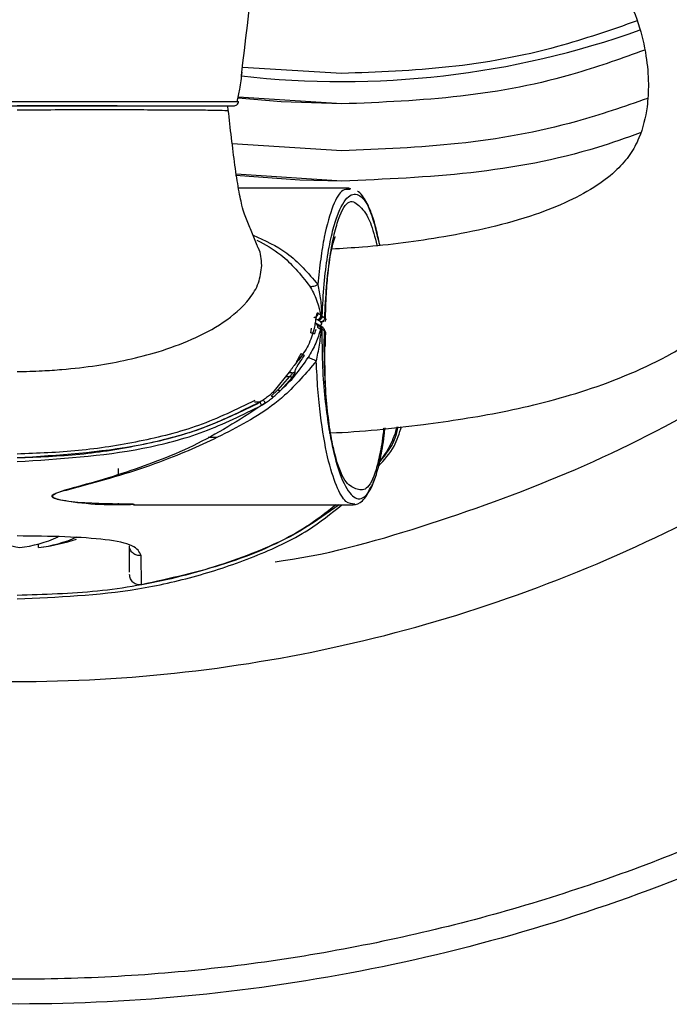
# Model space of a CAD drawing. Units: millimetres. Extents: x -4 to 213, y 0 to 297.
# Drawn here: x 63 to 69, y 80 to 90 of the extents above; entities that cross this region are included whole.
import ezdxf

# ---------------------------------------------------------------- set-up
doc = ezdxf.new("R2010")
doc.units = ezdxf.units.MM
doc.layers.add('FORMAT', color=7, linetype='Continuous')
doc.styles.add('SLDTEXTSTYLE0', font='TXT', dxfattribs={"width": 0.605})
doc.dimstyles.new('SLDDIMSTYLE3', dxfattribs={"dimtxt": 2.5, "dimasz": 2.5, "dimexe": 0, "dimexo": 0.0625, "dimtad": 1, "dimdec": 0, "dimlfac": 5, "dimrnd": 1e-09, "dimzin": 12, "dimdsep": 46, "dimtxsty": 'SLDTEXTSTYLE0', "dimblk1": 'CLOSED', "dimblk2": 'CLOSED', "dimsah": 1, "dimcen": 0, "dimadec": 0, "dimazin": 3, "dimtfac": 1, "dimtdec": 0, "dimtmove": 0, "dimatfit": 3, "dimldrblk": 'CLOSED', "dimfxl": 0, "dimfrac": 2, "dimtolj": 1, "dimtzin": 12, "dimarcsym": 0})

# ---------------------------------------------------------------- blocks, each defined once
blk = doc.blocks.new('_Closed')
at = {"color": 0, "linetype": 'ByBlock', "lineweight": -2}
for p, q in [((-1, 0.166667), (0, 0)), ((-1, 0.166667), (-1, -0.166667)), ((0, 0), (-1, -0.166667)), ((0, 0), (-1, 0))]:
    blk.add_line(p, q, dxfattribs=at)
blk = doc.blocks.new('_D_4')
at = {"layer": 'FORMAT', "color": 7}
for p, q in [((76.7136, 108.6636), (86.3731, 116.0884)), ((76.7136, 108.6636), (48.4187, 86.9144)), ((48.4187, 86.9144), (45.4455, 84.6291))]:
    blk.add_line(p, q, dxfattribs=at)
blk.add_arc((62.5661, 97.789), 17.844, 2.89552, 39.95477, dxfattribs=at)
at = {"layer": 'FORMAT', "color": 7, "xscale": 2.5, "yscale": 2.5}
for p, rotation in [((76.7136, 108.6636, -9.7164), 217.5479898954982), ((48.4187, 86.9144, -9.7164), 37.54798989549824)]:
    blk.add_blockref('_Closed', p, dxfattribs=dict(at, rotation=rotation))
at = {"layer": 'FORMAT', "color": 7, "char_height": 2.5, "attachment_point": 1, "rotation": 37.54799, "style": 'SLDTEXTSTYLE0'}
for s, insert in [('178', (80.6886, 115.7749)), ('%%c', (77.7595, 113.5234))]:
    blk.add_mtext(s, dxfattribs=dict(at, insert=insert))

msp = doc.modelspace()

# ---------------------------------------------------------------- linework, layer by layer
at = {"color": 8, "linetype": 'Continuous', "lineweight": 25}
for p, q in [((65.7662, 89.109), (64.7864, 89.1687)), ((65.7662, 88.809), (64.7448, 88.8759)), ((65.7662, 88.349), (64.687, 88.4148)), ((65.7662, 88.049), (64.727, 88.1171)), ((65.5984, 86.7032), (65.6082, 86.6868)), ((65.569, 86.6482), (65.5594, 86.6635)), ((65.2119, 86.1239), (65.2523, 86.1235)), ((65.2783, 86.1619), (65.2427, 86.1622)), ((64.9065, 85.8747), (64.9571, 85.8745))]:
    msp.add_line(p, q, dxfattribs=at)
at = {"color": 7, "linetype": 'Continuous', "lineweight": 25}
for p, q in [((64.7215, 88.8323), (64.749, 88.8327)), ((65.7661, 88.809), (65.7661, 88.809)), ((65.7661, 88.049), (65.7661, 88.049)), ((65.837, 87.981), (64.7483, 87.981)), ((65.8557, 87.9728), (65.8343, 87.981)), ((65.8482, 87.967), (65.837, 87.9653)), ((65.5599, 86.7294), (65.5297, 86.7488)), ((65.5736, 86.7193), (65.5984, 86.7032)), ((65.5392, 86.6298), (65.5091, 86.6487)), ((65.5331, 86.6802), (65.5211, 86.6847)), ((65.5273, 86.6094), (65.5575, 86.5907)), ((65.5346, 86.6796), (65.5331, 86.6802)), ((65.5594, 86.6635), (65.5346, 86.6796)), ((65.5792, 86.6072), (65.553, 86.6243)), ((65.5891, 86.6655), (65.5637, 86.6566)), ((65.5664, 86.5918), (65.5706, 86.5907)), ((65.5969, 86.5736), (65.5706, 86.5907)), ((65.5936, 86.4196), (65.5969, 86.5736)), ((65.5969, 86.5736), (65.6068, 86.5569)), ((65.5936, 86.4196), (65.6041, 86.4196)), ((65.26, 86.1836), (65.0862, 85.9679)), ((65.2523, 86.1235), (65.1357, 85.993)), ((65.1592, 85.9851), (65.2793, 86.1184)), ((65.1357, 85.993), (65.0711, 85.9316)), ((64.9946, 85.8912), (64.9571, 85.8745)), ((64.4498, 85.5271), (64.5327, 85.5279)), ((63.5662, 85.1574), (63.5662, 85.219)), ((63.5662, 84.8658), (63.5662, 84.8763)), ((63.712, 84.861), (65.8746, 84.861)), ((62.7769, 84.4411), (62.7769, 84.4756)), ((63.6751, 84.1991), (63.6728, 84.4578)), ((63.7919, 84.0735), (63.7897, 84.3628))]:
    msp.add_line(p, q, dxfattribs=at)
at = {"color": 7, "linetype": 'Continuous', "lineweight": 25, "flags": 128}
for points in [[(65.7661, 88.809), (65.1706, 88.8287), (64.7449, 88.8672)], [(65.7661, 88.049), (65.3528, 88.0577), (64.7197, 88.1053)]]:
    msp.add_lwpolyline(points, dxfattribs=at)
at = {"color": 7, "linetype": 'Continuous', "lineweight": 25}
for centre, radius, start, end in [((65.7661, 97.789), 8.76, 263.51405, 289.61858), ((62.7001, 85.232), 0.7984, 239.26681, 262.14742), ((62.4653, 85.6345), 1.2, 276.01274, 294.86509), ((62.6512, 85.6345), 1.2, 276.01274, 294.86509), ((62.5662, 86.2981), 1.8691, 277.44441, 288.20866)]:
    msp.add_arc(centre, radius, start, end, dxfattribs=at)
for points, knots in [([(80.1662, 97.789), (80.1659, 97.8634), (80.1641, 98.2893), (80.13, 99.0666), (80.0223, 100.116), (79.8516, 101.1572), (79.6189, 102.1863), (79.3249, 103.1996), (78.9708, 104.1935), (78.5578, 105.1644), (78.0874, 106.1089), (77.5613, 107.0234), (76.9814, 107.9049), (76.3498, 108.75), (75.6686, 109.5557), (74.9404, 110.3193), (74.1679, 111.0378), (73.3536, 111.7088), (72.5007, 112.3298), (71.612, 112.8987), (70.691, 113.4133), (69.7407, 113.8718), (68.7647, 114.2726), (67.7665, 114.6142), (66.7495, 114.8954), (65.7176, 115.1152), (64.6744, 115.2729), (63.6235, 115.3677), (62.5689, 115.3995), (61.5143, 115.3681), (60.4635, 115.2735), (59.4202, 115.1162), (58.3882, 114.8967), (57.3712, 114.6158), (56.3728, 114.2745), (55.3967, 113.8741), (54.4463, 113.4158), (53.525, 112.9015), (52.6362, 112.333), (51.7831, 111.7122), (50.9686, 111.0415), (50.1958, 110.3232), (49.4674, 109.5599), (48.786, 108.7543), (48.1541, 107.9094), (47.5739, 107.0282), (47.0475, 106.1138), (46.5768, 105.1695), (46.1635, 104.1987), (45.8091, 103.2049), (45.5148, 102.1917), (45.2818, 101.1627), (45.1108, 100.1215), (45.0024, 99.072), (44.9571, 98.0179), (44.975, 96.963), (45.056, 95.911), (45.1999, 94.8658), (45.4062, 93.831), (45.674, 92.8105), (46.0024, 91.8079), (46.3903, 90.8267), (46.8363, 89.8705), (47.3387, 88.9427), (47.8958, 88.0467), (48.5056, 87.1856), (49.1658, 86.3626), (49.8741, 85.5806), (50.628, 84.8425), (51.4248, 84.1508), (52.2615, 83.5081), (53.1352, 82.9166), (54.0428, 82.3785), (54.9809, 81.8957), (55.9463, 81.47), (56.9355, 81.1029), (57.9448, 80.7956), (58.9708, 80.5494), (60.0096, 80.365), (61.0577, 80.2432), (62.1111, 80.1843), (63.1662, 80.1887), (64.2191, 80.2562), (65.2661, 80.3867), (66.3034, 80.5796), (67.3273, 80.8343), (68.3341, 81.1498), (69.3202, 81.5251), (70.282, 81.9588), (71.2162, 82.4492), (72.1193, 82.9948), (72.9881, 83.5934), (73.8195, 84.243), (74.6105, 84.9412), (75.3583, 85.6856), (76.0601, 86.4734), (76.7136, 87.3018), (77.3162, 88.1678), (77.8659, 89.0684), (78.3607, 90.0003), (78.7988, 90.9601), (79.1786, 91.9445), (79.4988, 92.9498), (79.7581, 93.9725), (79.956, 95.0089), (80.0905, 96.0553), (80.1569, 96.9836), (80.1635, 97.562), (80.1662, 97.789)], [0, 0, 0, 0, 0.00202, 0.011556, 0.021093, 0.030629, 0.040166, 0.049703, 0.05924, 0.068776, 0.078313, 0.08785, 0.097387, 0.106923, 0.11646, 0.125997, 0.135534, 0.145071, 0.154607, 0.164144, 0.173681, 0.183218, 0.192754, 0.202291, 0.211828, 0.221365, 0.230901, 0.240438, 0.249975, 0.259512, 0.269048, 0.278585, 0.288122, 0.297659, 0.307196, 0.316732, 0.326269, 0.335806, 0.345343, 0.354879, 0.364416, 0.373953, 0.38349, 0.393026, 0.402563, 0.4121, 0.421637, 0.431173, 0.44071, 0.450247, 0.459784, 0.469321, 0.478857, 0.488394, 0.497931, 0.507468, 0.517004, 0.526541, 0.536078, 0.545615, 0.555151, 0.564688, 0.574225, 0.583762, 0.593298, 0.602835, 0.612372, 0.621909, 0.631446, 0.640982, 0.650519, 0.660056, 0.669593, 0.679129, 0.688666, 0.698203, 0.70774, 0.717276, 0.726813, 0.73635, 0.745887, 0.755423, 0.76496, 0.774497, 0.784034, 0.793571, 0.803107, 0.812644, 0.822181, 0.831718, 0.841254, 0.850791, 0.860328, 0.869865, 0.879401, 0.888938, 0.898475, 0.908012, 0.917548, 0.927085, 0.936622, 0.946159, 0.955695, 0.965232, 0.974769, 0.984306, 0.993843, 1, 1, 1, 1]), ([(65.7661, 107.529), (66.1911, 107.5129), (67.0411, 107.4807), (68.2943, 107.222), (69.5041, 106.8138), (70.6501, 106.248), (71.7124, 105.5384), (72.6731, 104.6959), (73.5155, 103.7353), (74.2254, 102.6729), (74.7905, 101.527), (75.2012, 100.3171), (75.4504, 99.0639), (75.534, 97.789), (75.4504, 96.514), (75.2012, 95.2608), (74.7904, 94.051), (74.2255, 92.9048), (73.5151, 91.8434), (72.6745, 90.8793), (71.7071, 90.0499), (70.9958, 89.5296), (70.5923, 89.3322), (70.5703, 89.3214)], [0, 0, 0, 0, 0.049856, 0.099713, 0.149569, 0.199426, 0.249282, 0.299138, 0.348995, 0.398851, 0.448708, 0.498564, 0.54842, 0.598277, 0.648133, 0.697989, 0.747846, 0.797702, 0.847559, 0.897415, 0.947271, 0.997128, 1, 1, 1, 1]), ([(64.7777, 89.0906), (64.8551, 89.7475), (65.02, 91.1464), (65.1816, 93.2996), (65.2764, 95.0222), (65.2886, 95.9983), (65.2914, 96.2256)], [0, 0, 0, 0, 0.277679, 0.591362, 0.904828, 1, 1, 1, 1]), ([(65.6436, 85.5687), (65.6478, 85.5689), (65.9577, 85.5815), (66.5284, 85.6407), (67.3722, 85.7686), (68.2041, 85.978), (68.9022, 86.2664), (69.4274, 86.6003), (69.7839, 86.9052), (70.079, 87.2544), (70.2984, 87.6264), (70.4455, 87.9972), (70.5386, 88.3652), (70.5931, 88.7852), (70.5914, 89.2334), (70.5232, 89.7268), (70.3924, 90.2379), (70.2322, 90.5884), (70.1465, 90.7758)], [0, 0, 0, 0, 0.001441, 0.105059, 0.193984, 0.289948, 0.394296, 0.447888, 0.501943, 0.555614, 0.607139, 0.654994, 0.699523, 0.745288, 0.809722, 0.863934, 0.927233, 1, 1, 1, 1]), ([(68.5427, 89.9588), (68.5966, 89.8389), (68.699, 89.6113), (68.7705, 89.293), (68.7948, 89.02), (68.7797, 88.7488), (68.7215, 88.512), (68.6171, 88.3136), (68.4789, 88.1527), (68.2747, 87.9929), (67.9988, 87.8427), (67.4998, 87.647), (66.8126, 87.4953), (66.1386, 87.4064), (65.7686, 87.3848), (65.6666, 87.3788)], [0, 0, 0, 0, 0.08385, 0.159222, 0.224872, 0.280112, 0.359252, 0.404963, 0.447712, 0.497629, 0.557801, 0.624606, 0.795041, 0.943515, 1, 1, 1, 1]), ([(68.7517, 89.3395), (68.5327, 89.2602), (67.9452, 89.0476), (66.9403, 88.8571), (66.1575, 88.825), (65.7662, 88.809)], [0, 0, 0, 0, 0.2291746, 0.6145873, 1, 1, 1, 1]), ([(64.7358, 88.8306), (64.7444, 88.872), (64.7645, 88.9685), (64.7776, 89.0654), (64.785, 89.1207)], [0, 0, 0, 0, 0.428682, 1, 1, 1, 1]), ([(64.6994, 88.789), (64.7054, 88.7896), (64.7175, 88.7909), (64.7331, 88.8007), (64.7448, 88.815), (64.7476, 88.8268), (64.749, 88.8327)], [0, 0, 0, 0, 0.249995, 0.499993, 0.749995, 1, 1, 1, 1]), ([(60.4329, 88.789), (60.4456, 88.789), (60.471, 88.789), (60.6544, 88.789), (60.9014, 88.789), (61.2945, 88.789), (61.8559, 88.789), (62.5662, 88.789), (63.2765, 88.789), (63.8379, 88.789), (64.2309, 88.789), (64.478, 88.789), (64.6614, 88.789), (64.6867, 88.789), (64.6994, 88.789)], [0, 0, 0, 0, 0.0623661, 0.1248245, 0.187369, 0.2499673, 0.374917, 0.5000025, 0.6250814, 0.7500343, 0.8126307, 0.8751808, 0.9376323, 1, 1, 1, 1]), ([(63.5508, 88.789), (63.4484, 88.789), (63.136, 88.789), (62.7953, 88.789), (62.5662, 88.789)], [0, 0, 0, 0, 0.327555, 1, 1, 1, 1]), ([(64.9399, 87.4007), (64.9224, 87.4432), (64.8882, 87.5259), (64.8354, 87.6564), (64.7882, 87.7715), (64.7459, 87.9813), (64.7095, 88.2238), (64.6758, 88.5021), (64.6542, 88.6925), (64.6438, 88.7842)], [0, 0, 0, 0, 0.19597, 0.382342, 0.557216, 0.679555, 0.793934, 0.900668, 1, 1, 1, 1]), ([(68.7085, 88.5239), (68.5687, 88.4742), (68.0284, 88.2824), (67.0391, 88.1032), (66.1905, 88.067), (65.7662, 88.049)], [0, 0, 0, 0, 0.148704, 0.574352, 1, 1, 1, 1]), ([(66.1402, 87.4202), (66.1287, 87.476), (66.1033, 87.5989), (66.0598, 87.7354), (66.0186, 87.8303), (65.9782, 87.8938), (65.948, 87.9384), (65.9243, 87.9465), (65.921, 87.9476)], [0, 0, 0, 0, 0.2064516, 0.4547992, 0.6740931, 0.7923118, 0.9716062, 1, 1, 1, 1]), ([(65.6051, 86.6677), (65.608, 86.7608), (65.6133, 86.9356), (65.6342, 87.189), (65.6641, 87.3814), (65.6896, 87.4775), (65.7064, 87.5066), (65.7032, 87.5037), (65.7031, 87.5037)], [0, 0, 0, 0, 0.202908, 0.380758, 0.665094, 0.867171, 0.997189, 1, 1, 1, 1]), ([(64.9778, 87.2185), (64.9747, 87.2789), (64.9714, 87.3443), (64.9392, 87.3989), (64.9367, 87.4031)], [0, 0, 0, 0, 0.922806, 1, 1, 1, 1]), ([(62.5662, 86.1733), (62.6486, 86.1753), (62.7959, 86.179), (63.0585, 86.1967), (63.4431, 86.241), (63.8748, 86.3336), (64.2905, 86.4837), (64.6034, 86.6475), (64.8298, 86.8393), (64.9568, 87.0424), (64.9708, 87.1599), (64.9778, 87.2185)], [0, 0, 0, 0, 0.087937, 0.15703, 0.280397, 0.500535, 0.625655, 0.750681, 0.875308, 0.937751, 1, 1, 1, 1]), ([(65.4485, 87.0177), (65.4522, 87.0156), (65.4596, 87.0113), (65.4797, 87.0122), (65.5042, 87.0182), (65.5225, 87.0265), (65.5316, 87.0307)], [0, 0, 0, 0, 0.25, 0.5, 0.75, 1, 1, 1, 1]), ([(65.4485, 87.0177), (65.4614, 86.9953), (65.4868, 86.9509), (65.5307, 86.8537), (65.5483, 86.7788), (65.5599, 86.7294)], [0, 0, 0, 0, 0.259339, 0.512286, 1, 1, 1, 1]), ([(65.5316, 87.0307), (65.5408, 86.9818), (65.5596, 86.8828), (65.5659, 86.7759), (65.5691, 86.7216)], [0, 0, 0, 0, 0.492624, 1, 1, 1, 1]), ([(65.5297, 86.7488), (65.5298, 86.7461), (65.5301, 86.7406), (65.5283, 86.7324), (65.5249, 86.7247), (65.5201, 86.7179), (65.514, 86.7122), (65.5069, 86.7078), (65.4991, 86.705), (65.4937, 86.7044), (65.491, 86.7042)], [0, 0, 0, 0, 0.124724, 0.2499917, 0.375066, 0.5, 0.624934, 0.7500083, 0.875276, 1, 1, 1, 1]), ([(65.5297, 86.7488), (65.5279, 86.7493), (65.5243, 86.7504), (65.5199, 86.743), (65.5161, 86.7293), (65.5126, 86.7097), (65.5089, 86.6854), (65.5034, 86.6486), (65.4976, 86.6177), (65.4938, 86.5971)], [0, 0, 0, 0, 0.123035, 0.246955, 0.371925, 0.497735, 0.623843, 0.749943, 1, 1, 1, 1]), ([(65.5211, 86.6847), (65.5238, 86.685), (65.5293, 86.6855), (65.5371, 86.6884), (65.5442, 86.6927), (65.5503, 86.6984), (65.5551, 86.7053), (65.5584, 86.713), (65.5602, 86.7212), (65.56, 86.7267), (65.5599, 86.7294)], [0, 0, 0, 0, 0.124724, 0.249992, 0.375066, 0.5, 0.624934, 0.750009, 0.875277, 1, 1, 1, 1]), ([(65.5331, 86.6802), (65.5378, 86.6811), (65.5473, 86.6829), (65.5591, 86.6926), (65.5675, 86.7061), (65.5686, 86.7165), (65.5691, 86.7216)], [0, 0, 0, 0, 0.249996, 0.499995, 0.749996, 1, 1, 1, 1]), ([(65.5984, 86.7032), (65.5977, 86.6981), (65.5964, 86.6879), (65.5873, 86.675), (65.5746, 86.6657), (65.5645, 86.6643), (65.5594, 86.6635)], [0, 0, 0, 0, 0.249971, 0.499961, 0.749971, 1, 1, 1, 1]), ([(65.5691, 86.7216), (65.5672, 86.7229), (65.5633, 86.7255), (65.561, 86.7281), (65.5599, 86.7294)], [0, 0, 0, 0, 0.499431, 1, 1, 1, 1]), ([(65.5691, 86.7216), (65.5701, 86.7213), (65.572, 86.7205), (65.5731, 86.7197), (65.5736, 86.7193)], [0, 0, 0, 0, 0.500847, 1, 1, 1, 1]), ([(65.4938, 86.5971), (65.4774, 86.5403), (65.4448, 86.4269), (65.3739, 86.3325), (65.3386, 86.2855)], [0, 0, 0, 0, 0.501164, 1, 1, 1, 1]), ([(65.5575, 86.5907), (65.5577, 86.5936), (65.5581, 86.5993), (65.5565, 86.6077), (65.5533, 86.6156), (65.5484, 86.6225), (65.5421, 86.6282), (65.5348, 86.6324), (65.5267, 86.6349), (65.521, 86.6351), (65.5182, 86.6352)], [0, 0, 0, 0, 0.1247053, 0.2499905, 0.3750685, 0.5, 0.6249315, 0.7500095, 0.8752947, 1, 1, 1, 1]), ([(65.527, 86.6213), (65.5354, 86.6239), (65.561, 86.632), (65.5737, 86.6414), (65.5694, 86.6476), (65.569, 86.6482)], [0, 0, 0, 0, 0.304504, 0.935557, 1, 1, 1, 1]), ([(65.5296, 86.6309), (65.532, 86.6309), (65.5369, 86.6309), (65.544, 86.6289), (65.5505, 86.6254), (65.5562, 86.6205), (65.5608, 86.6145), (65.5642, 86.6075), (65.5662, 86.5998), (65.5664, 86.5945), (65.5664, 86.5918)], [0, 0, 0, 0, 0.12474, 0.249993, 0.375064, 0.5, 0.624936, 0.750007, 0.87526, 1, 1, 1, 1]), ([(65.5706, 86.5907), (65.5702, 86.596), (65.5694, 86.6039), (65.5644, 86.6133), (65.5595, 86.6194), (65.5534, 86.6243), (65.5441, 86.6293), (65.5362, 86.6299), (65.531, 86.6304)], [0, 0, 0, 0, 0.249375, 0.374754, 0.5, 0.625246, 0.750626, 1, 1, 1, 1]), ([(65.5572, 86.6133), (65.5625, 86.6129), (65.5704, 86.6122), (65.5796, 86.6073), (65.5857, 86.6023), (65.5907, 86.5962), (65.5957, 86.5869), (65.5964, 86.5789), (65.5969, 86.5736)], [0, 0, 0, 0, 0.249398, 0.374784, 0.500032, 0.625276, 0.750649, 1, 1, 1, 1]), ([(65.6082, 86.6868), (65.6089, 86.686), (65.6115, 86.6827), (65.6058, 86.6794), (65.6014, 86.6769)], [0, 0, 0, 0, 0.233534, 1, 1, 1, 1]), ([(65.5575, 86.5907), (65.5438, 86.5456), (65.523, 86.477), (65.4751, 86.3818), (65.4481, 86.335), (65.4344, 86.3113)], [0, 0, 0, 0, 0.487854, 0.7408846, 1, 1, 1, 1]), ([(65.4994, 86.5444), (65.4978, 86.5448), (65.4946, 86.5457), (65.4844, 86.5484), (65.4729, 86.5515), (65.4652, 86.5536), (65.4614, 86.5546)], [0, 0, 0, 0, 0.279748, 0.559405, 0.77976, 1, 1, 1, 1]), ([(65.5154, 86.2772), (65.5267, 86.3287), (65.5496, 86.4334), (65.5608, 86.5385), (65.5664, 86.5918)], [0, 0, 0, 0, 0.4922774, 1, 1, 1, 1]), ([(65.5664, 86.5918), (65.5646, 86.5916), (65.5608, 86.5912), (65.5586, 86.5909), (65.5575, 86.5907)], [0, 0, 0, 0, 0.499641, 1, 1, 1, 1]), ([(65.6053, 86.4196), (65.6056, 86.4411), (65.6062, 86.4887), (65.6076, 86.5358), (65.6083, 86.5616)], [0, 0, 0, 0, 0.452892, 1, 1, 1, 1]), ([(65.6066, 86.0403), (65.6046, 86.0911), (65.6, 86.2098), (65.6007, 86.3433), (65.6011, 86.4196)], [0, 0, 0, 0, 0.428512, 1, 1, 1, 1]), ([(65.1593, 85.985), (65.2106, 86.0337), (65.3131, 86.1308), (65.3941, 86.2512), (65.4344, 86.3113)], [0, 0, 0, 0, 0.501212, 1, 1, 1, 1]), ([(65.3065, 86.1733), (65.3064, 86.1737), (65.3057, 86.1765), (65.3065, 86.1841), (65.3132, 86.2016), (65.3237, 86.2203), (65.3322, 86.234), (65.3345, 86.2376), (65.335, 86.2385), (65.3352, 86.2387), (65.3352, 86.2388), (65.3352, 86.2388), (65.3437, 86.2521), (65.3643, 86.2824), (65.3862, 86.3142), (65.3979, 86.3311)], [0, 0, 0, 0, 0.015092, 0.124495, 0.251206, 0.43808, 0.485839, 0.497935, 0.501029, 0.501837, 0.502056, 0.502119, 0.502152, 0.735272, 1, 1, 1, 1]), ([(65.3979, 86.3311), (65.3966, 86.3319), (65.3941, 86.3336), (65.3863, 86.3389), (65.3765, 86.3455), (65.3692, 86.3505), (65.3655, 86.353)], [0, 0, 0, 0, 0.250006, 0.500008, 0.750006, 1, 1, 1, 1]), ([(65.4344, 86.3113), (65.4382, 86.3109), (65.4456, 86.3102), (65.4653, 86.3029), (65.489, 86.2919), (65.5066, 86.2821), (65.5154, 86.2772)], [0, 0, 0, 0, 0.249959, 0.499945, 0.749959, 1, 1, 1, 1]), ([(65.5154, 86.2772), (65.4155, 86.1588), (65.1673, 85.8648), (64.6514, 85.5697), (64.0074, 85.2789), (63.4717, 85.1163), (63.0968, 85.0159), (62.9543, 84.9797), (62.9131, 84.9522), (62.9128, 84.9422), (62.9218, 84.933), (62.987, 84.9081), (63.2673, 84.8728), (63.5301, 84.8722), (63.712, 84.8717)], [0, 0, 0, 0, 0.107962, 0.268141, 0.427892, 0.640569, 0.693679, 0.746293, 0.759365, 0.76589, 0.772425, 0.785561, 0.851558, 1, 1, 1, 1]), ([(65.3386, 86.2855), (65.3244, 86.268), (65.303, 86.2416), (65.2764, 86.2074), (65.2655, 86.1916), (65.26, 86.1836)], [0, 0, 0, 0, 0.4889675, 0.7405029, 1, 1, 1, 1]), ([(65.2523, 86.1235), (65.2564, 86.1274), (65.2644, 86.1351), (65.2734, 86.1461), (65.2789, 86.1557), (65.2785, 86.1598), (65.2783, 86.1619)], [0, 0, 0, 0, 0.256792, 0.508583, 0.755571, 1, 1, 1, 1]), ([(65.2793, 86.1184), (65.275, 86.1178), (65.2674, 86.1167), (65.2569, 86.1214), (65.2523, 86.1235)], [0, 0, 0, 0, 0.558926, 1, 1, 1, 1]), ([(65.2783, 86.1619), (65.2809, 86.162), (65.2861, 86.1624), (65.2936, 86.1647), (65.3006, 86.1683), (65.3045, 86.1716), (65.3065, 86.1733)], [0, 0, 0, 0, 0.249996, 0.499995, 0.749996, 1, 1, 1, 1]), ([(65.2793, 86.1184), (65.2835, 86.124), (65.2921, 86.1354), (65.3013, 86.1511), (65.307, 86.1647), (65.3066, 86.1704), (65.3065, 86.1733)], [0, 0, 0, 0, 0.24489, 0.49408, 0.74671, 1, 1, 1, 1]), ([(65.0862, 85.9679), (65.0761, 85.9583), (65.0553, 85.9385), (65.0024, 85.8983), (64.958, 85.8716), (64.9281, 85.8536)], [0, 0, 0, 0, 0.23886, 0.487675, 1, 1, 1, 1]), ([(65.0152, 85.865), (65.0286, 85.8742), (65.0555, 85.8928), (65.0795, 85.9127), (65.0916, 85.9227)], [0, 0, 0, 0, 0.495287, 1, 1, 1, 1]), ([(65.0916, 85.9227), (65.0901, 85.9228), (65.0872, 85.9231), (65.0821, 85.9249), (65.0767, 85.9276), (65.0729, 85.9303), (65.0711, 85.9316)], [0, 0, 0, 0, 0.249999, 0.499999, 0.749999, 1, 1, 1, 1]), ([(65.0916, 85.9227), (65.103, 85.9329), (65.126, 85.9534), (65.1482, 85.9745), (65.1593, 85.985)], [0, 0, 0, 0, 0.500079, 1, 1, 1, 1]), ([(65.1357, 85.993), (65.1379, 85.9916), (65.1423, 85.9888), (65.1487, 85.9861), (65.1545, 85.9847), (65.1577, 85.9849), (65.1592, 85.9851)], [0, 0, 0, 0, 0.250002, 0.500002, 0.750002, 1, 1, 1, 1]), ([(64.9281, 85.8536), (64.7441, 85.7653), (64.3762, 85.5888), (63.5828, 85.3862), (62.9727, 85.3479), (62.5661, 85.3224)], [0, 0, 0, 0, 0.250306, 0.500421, 1, 1, 1, 1]), ([(64.9094, 85.8871), (64.7271, 85.7994), (64.3625, 85.6238), (63.7714, 85.4784), (63.1723, 85.3833), (62.7682, 85.3684), (62.5662, 85.361)], [0, 0, 0, 0, 0.24981, 0.49983, 0.749913, 1, 1, 1, 1]), ([(62.5662, 85.3258), (62.7727, 85.3333), (63.1858, 85.3483), (63.7979, 85.4469), (64.4016, 85.5981), (64.772, 85.7824), (64.9571, 85.8745)], [0, 0, 0, 0, 0.250095, 0.50019, 0.750218, 1, 1, 1, 1]), ([(62.5662, 85.2872), (62.9818, 85.3133), (63.6055, 85.3524), (64.4161, 85.5633), (64.79, 85.7486), (64.9771, 85.8413)], [0, 0, 0, 0, 0.499474, 0.749587, 1, 1, 1, 1]), ([(65.0152, 85.865), (64.7949, 85.7223), (64.3538, 85.4367), (63.7571, 85.2179), (63.2943, 85.0726), (63.0377, 85.0096), (62.9308, 84.9673), (62.9123, 84.9557), (62.9075, 84.9462), (62.9107, 84.9371), (62.9495, 84.9152), (63.1324, 84.8866), (63.403, 84.8585), (63.622, 84.8642), (63.7224, 84.8668)], [0, 0, 0, 0, 0.225328, 0.451132, 0.564161, 0.677205, 0.691467, 0.705822, 0.713015, 0.720209, 0.734532, 0.791145, 0.904231, 1, 1, 1, 1]), ([(64.9571, 85.8745), (64.9594, 85.8708), (64.9638, 85.8633), (64.9698, 85.8533), (64.9746, 85.8453), (64.9763, 85.8426), (64.9771, 85.8413)], [0, 0, 0, 0, 0.249998, 0.499997, 0.749998, 1, 1, 1, 1]), ([(64.9771, 85.8413), (64.9835, 85.8451), (64.9964, 85.8529), (65.009, 85.861), (65.0152, 85.865)], [0, 0, 0, 0, 0.499212, 1, 1, 1, 1]), ([(65.0152, 85.865), (65.0142, 85.866), (65.0121, 85.8678), (65.0071, 85.8739), (65.0011, 85.8818), (64.9968, 85.888), (64.9946, 85.8912)], [0, 0, 0, 0, 0.249999, 0.499998, 0.749999, 1, 1, 1, 1]), ([(66.3194, 85.6299), (66.3114, 85.5918), (66.2843, 85.463), (66.1991, 85.3589), (66.1391, 85.2856)], [0, 0, 0, 0, 0.295792, 1, 1, 1, 1]), ([(66.0504, 85.0295), (66.0579, 85.0394), (66.0724, 85.0583), (66.0836, 85.0988), (66.089, 85.1181)], [0, 0, 0, 0, 0.520469, 1, 1, 1, 1]), ([(65.8774, 84.8608), (65.91, 84.8667), (65.9755, 84.8784), (66.0254, 84.9791), (66.0504, 85.0295)], [0, 0, 0, 0, 0.498656, 1, 1, 1, 1]), ([(65.7393, 84.861), (65.6274, 84.7813), (65.2846, 84.5372), (64.6264, 84.2575), (64.07, 84.1348), (63.7919, 84.0735)], [0, 0, 0, 0, 0.195096, 0.597597, 1, 1, 1, 1]), ([(63.7897, 84.3628), (63.7717, 84.3972), (63.7355, 84.4662), (63.4539, 84.5218), (63.0483, 84.5496), (62.7269, 84.5529), (62.5662, 84.5545)], [0, 0, 0, 0, 0.248936, 0.498847, 0.749342, 1, 1, 1, 1]), ([(63.7897, 84.3628), (63.7825, 84.3621), (63.7681, 84.3606), (63.7466, 84.3641), (63.7263, 84.3717), (63.7082, 84.3835), (63.6931, 84.3987), (63.6817, 84.4168), (63.6744, 84.4368), (63.6734, 84.4508), (63.6728, 84.4578)], [0, 0, 0, 0, 0.124702, 0.24999, 0.375069, 0.5, 0.624931, 0.75001, 0.875298, 1, 1, 1, 1]), ([(63.7919, 84.0735), (63.7847, 84.0728), (63.7703, 84.0712), (63.7488, 84.0751), (63.7285, 84.0834), (63.7103, 84.096), (63.6953, 84.1124), (63.6841, 84.1316), (63.6768, 84.1528), (63.6758, 84.1677), (63.6753, 84.1751)], [0, 0, 0, 0, 0.1227, 0.245621, 0.369706, 0.494827, 0.620524, 0.746603, 0.872872, 1, 1, 1, 1])]:
    msp.add_open_spline(points, degree=3, knots=knots, dxfattribs=at)
for points in [[(80.4098, 97.6918), (80.3901, 97.108), (80.3506, 95.9403), (80.0741, 94.2068), (79.6413, 92.5078), (79.0407, 90.8596), (78.2823, 89.2782), (77.3724, 87.7787), (76.3199, 86.3756), (75.135, 85.0825), (73.829, 83.9117), (72.4146, 82.8746), (70.9053, 81.9811), (69.3157, 81.2398), (67.6611, 80.6579), (65.9574, 80.241), (64.2211, 79.9931), (62.4688, 79.9166), (60.7175, 80.0122), (58.9839, 80.279), (57.2849, 80.7144), (55.6368, 81.3143), (54.0553, 82.0728), (52.5558, 82.9827), (51.1528, 84.0352), (49.8596, 85.2201), (48.6889, 86.5261), (47.6517, 87.9406), (46.7582, 89.4498), (46.0171, 91.0395), (45.4345, 92.6941), (45.0202, 94.3977), (44.7626, 96.1341), (44.7358, 97.3021), (44.7225, 97.8862)], [(48.9687, 92.2884), (49.1966, 91.7747), (49.6525, 90.7472), (50.5546, 89.3184), (51.6021, 87.996), (52.7977, 86.8041), (54.1211, 85.7566), (55.556, 84.8679), (57.0834, 84.1495), (58.683, 83.6109), (60.3338, 83.2593), (62.0141, 83.0991), (63.7016, 83.1327), (65.3742, 83.3595), (67.0097, 83.7765), (68.5867, 84.3782), (70.0843, 85.1567), (71.4828, 86.1018), (72.7637, 87.2009), (73.9102, 88.4397), (74.9072, 89.8017), (75.7412, 91.269), (76.4025, 92.8222), (76.8777, 94.4409), (77.1781, 96.1038), (77.2154, 97.2272), (77.2341, 97.7889)], [(65.5736, 86.7193), (65.5729, 86.7142), (65.5716, 86.704), (65.5625, 86.6911), (65.5498, 86.6818), (65.5397, 86.6804), (65.5346, 86.6796)]]:
    msp.add_open_spline(points, degree=3, dxfattribs=at)
at = {"color": 8, "linetype": 'Continuous', "lineweight": 25}
for points, knots in [([(65.1085, 84.3004), (65.1353, 84.3041), (65.6555, 84.3749), (66.6552, 84.6647), (68.0925, 85.1848), (69.4928, 85.8996), (70.8298, 86.7837), (72.0722, 87.8368), (73.1868, 89.0359), (74.151, 90.359), (74.9469, 91.7797), (75.5612, 93.261), (75.9886, 94.7719), (76.249, 96.2827), (76.2807, 97.2908), (76.2964, 97.7889)], [0, 0, 0, 0, 0.004275, 0.082897, 0.16338, 0.245598, 0.33041, 0.415974, 0.502137, 0.588306, 0.67387, 0.758677, 0.8409, 0.921382, 1, 1, 1, 1]), ([(68.6789, 89.6272), (68.419, 89.5368), (67.8156, 89.3269), (66.8347, 89.1492), (66.1187, 89.1222), (65.7662, 89.109)], [0, 0, 0, 0, 0.277361, 0.644198, 1, 1, 1, 1]), ([(60.3833, 88.8327), (60.3963, 88.8323), (60.4221, 88.8316), (60.6091, 88.8319), (60.8626, 88.8326), (61.2652, 88.8336), (61.84, 88.8346), (62.5662, 88.8349), (63.2925, 88.8346), (63.8668, 88.8337), (64.2703, 88.8326), (64.5212, 88.8319), (64.6893, 88.8316), (64.7129, 88.8321), (64.7215, 88.8323)], [0, 0, 0, 0, 0.064529, 0.128974, 0.193511, 0.25824, 0.386045, 0.513982, 0.641932, 0.76973, 0.834459, 0.898996, 0.96344, 1, 1, 1, 1]), ([(68.7806, 88.8631), (68.5486, 88.783), (67.9427, 88.5738), (66.9281, 88.3934), (66.1495, 88.3636), (65.7662, 88.349)], [0, 0, 0, 0, 0.23948, 0.625546, 1, 1, 1, 1]), ([(62.5662, 88.7524), (62.7882, 88.7526), (63.232, 88.7532), (63.761, 88.7531), (64.1361, 88.752), (64.3815, 88.7503), (64.564, 88.7476), (64.6459, 88.7449), (64.6442, 88.7446), (64.6439, 88.7446)], [0, 0, 0, 0, 0.243053, 0.485739, 0.60744, 0.728497, 0.849368, 0.969495, 1, 1, 1, 1]), ([(65.837, 87.9653), (65.8166, 87.967), (65.7638, 87.9715), (65.6783, 87.8249), (65.6048, 87.5728), (65.5566, 87.2894), (65.5399, 87.117), (65.5316, 87.0307)], [0, 0, 0, 0, 0.172885, 0.447565, 0.722731, 0.861234, 1, 1, 1, 1]), ([(65.5736, 86.7193), (65.579, 86.8264), (65.5897, 87.0405), (65.6252, 87.3155), (65.6696, 87.5398), (65.7376, 87.7672), (65.832, 87.9256), (65.9454, 87.9291), (66.0523, 87.7797), (66.1098, 87.538), (66.1379, 87.4199)], [0, 0, 0, 0, 0.084012, 0.168064, 0.252059, 0.336036, 0.503905, 0.671748, 0.839593, 1, 1, 1, 1]), ([(65.5984, 86.7032), (65.6036, 86.8062), (65.6139, 87.012), (65.6455, 87.2838), (65.686, 87.511), (65.7497, 87.7391), (65.8414, 87.8865), (65.9486, 87.8031), (66.0429, 87.6885), (66.0927, 87.4972), (66.1137, 87.4168)], [0, 0, 0, 0, 0.087997, 0.175865, 0.263532, 0.350969, 0.524709, 0.699688, 0.873641, 1, 1, 1, 1]), ([(64.8925, 87.5159), (65.0078, 87.4646), (65.2524, 87.3557), (65.435, 87.1431), (65.5316, 87.0307)], [0, 0, 0, 0, 0.471145, 1, 1, 1, 1]), ([(64.9302, 87.4691), (65.0114, 87.4246), (65.2114, 87.3151), (65.3602, 87.1286), (65.4485, 87.0177)], [0, 0, 0, 0, 0.406113, 1, 1, 1, 1]), ([(65.4614, 86.5546), (65.4623, 86.5604), (65.4646, 86.5743), (65.4674, 86.5907), (65.4693, 86.5998), (65.4697, 86.6019)], [0, 0, 0, 0, 0.347648, 0.851637, 1, 1, 1, 1]), ([(65.4994, 86.5444), (65.5019, 86.5535), (65.507, 86.5717), (65.5121, 86.5857), (65.5147, 86.5927)], [0, 0, 0, 0, 0.50271, 1, 1, 1, 1]), ([(65.5087, 86.6483), (65.5131, 86.6452), (65.5215, 86.6392), (65.5279, 86.6245), (65.5275, 86.6144), (65.5273, 86.6094)], [0, 0, 0, 0, 0.348746, 0.674496, 1, 1, 1, 1]), ([(65.5706, 86.5907), (65.571, 86.4792), (65.5719, 86.2561), (65.5947, 85.9411), (65.6289, 85.664), (65.6867, 85.3527), (65.7738, 85.0734), (65.8867, 84.9101), (65.9994, 84.9175), (66.0879, 85.0748), (66.1477, 85.3095), (66.1789, 85.4735), (66.1904, 85.5932), (66.1928, 85.6183)], [0, 0, 0, 0, 0.070038, 0.140128, 0.210279, 0.280476, 0.420541, 0.560762, 0.700972, 0.841041, 0.911253, 0.981402, 1, 1, 1, 1]), ([(66.1799, 85.6171), (66.1798, 85.6156), (66.1717, 85.5233), (66.1464, 85.3788), (66.0925, 85.1393), (66.0089, 84.9915), (65.9046, 85.0139), (65.7974, 85.0714), (65.7111, 85.2852), (65.6544, 85.5603), (65.6211, 85.8151), (65.5984, 86.1068), (65.5952, 86.3153), (65.5936, 86.4196)], [0, 0, 0, 0, 0.001238, 0.072685, 0.144145, 0.286415, 0.429111, 0.57175, 0.714087, 0.785558, 0.857014, 0.928533, 1, 1, 1, 1]), ([(65.3655, 86.353), (65.3546, 86.3333), (65.3346, 86.2972), (65.3176, 86.2645), (65.3098, 86.2497)], [0, 0, 0, 0, 0.5453416, 1, 1, 1, 1]), ([(65.8947, 84.8681), (65.8658, 84.8695), (65.8051, 84.8724), (65.7128, 85.0328), (65.6244, 85.3117), (65.5636, 85.6584), (65.5288, 85.9949), (65.5198, 86.183), (65.5154, 86.2772)], [0, 0, 0, 0, 0.1848815, 0.3882099, 0.5913495, 0.7948896, 0.897343, 1, 1, 1, 1]), ([(66.1276, 85.2412), (66.1848, 85.3037), (66.29, 85.4185), (66.3351, 85.566), (66.3556, 85.6332)], [0, 0, 0, 0, 0.54413, 1, 1, 1, 1]), ([(66.3115, 85.6292), (66.2913, 85.5658), (66.2522, 85.4437), (66.1765, 85.3395), (66.1401, 85.2894)], [0, 0, 0, 0, 0.5191899, 1, 1, 1, 1]), ([(62.5661, 83.935), (62.9644, 83.9523), (63.5621, 83.9782), (64.3409, 84.1529), (64.906, 84.3436), (65.3974, 84.5672), (65.6607, 84.7757), (65.7684, 84.861)], [0, 0, 0, 0, 0.350823, 0.52649, 0.702259, 0.878202, 1, 1, 1, 1]), ([(65.7096, 84.861), (65.6116, 84.7841), (65.3593, 84.5863), (64.8238, 84.3447), (64.1367, 84.1284), (63.3571, 83.9924), (62.8305, 83.9766), (62.5661, 83.9688)], [0, 0, 0, 0, 0.112806, 0.290202, 0.525904, 0.762068, 1, 1, 1, 1])]:
    msp.add_open_spline(points, degree=3, knots=knots, dxfattribs=at)

# ---------------------------------------------------------------- dimensions: what is measured, and where the dimension line sits
at = {"layer": 'FORMAT', "color": 7}
dim = msp.add_diameter_dim_2p(p1=(76.7136, 108.6636), p2=(48.4187, 86.9144), dimstyle='SLDDIMSTYLE3', dxfattribs=at)
dim.commit()
dim.dimension.update_dxf_attribs({"geometry": '_D_4', "text_midpoint": (83.114, 113.5833), "dimtype": 163})

doc.saveas('drawing.dxf')
